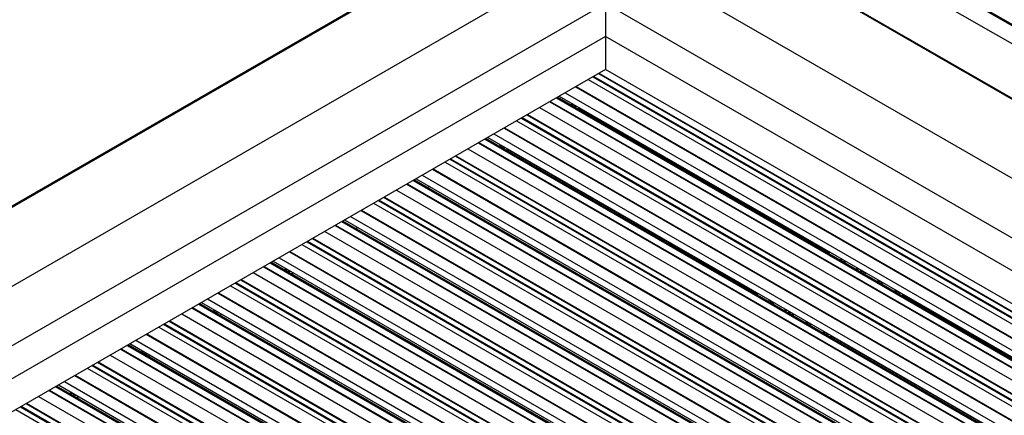
# Model space of a CAD drawing. Units: millimetres. Extents: x 527 to 2243, y -686 to -104.
# Drawn here: x 1907 to 2059, y -472 to -410 of the extents above; entities that cross this region are included whole.
import ezdxf

# ---------------------------------------------------------------- set-up
doc = ezdxf.new("R2010")
doc.units = ezdxf.units.MM

msp = doc.modelspace()

# ---------------------------------------------------------------- linework, layer by layer
at = {"color": 7, "linetype": 'Continuous', "lineweight": 25}
for p, q in [((2120.28, -445.77), (2004.48, -378.91)), ((2120.28, -445.97), (2004.48, -379.12)), ((2120.28, -448.73), (2004.48, -381.88)), ((1688.49, -564.63), (1994.8, -387.8)), ((1688.49, -564.76), (1994.8, -387.93)), ((1994.8, -387.79), (1688.5, -564.61)), ((1994.8, -387.98), (1688.53, -564.79)), ((2130.99, -463.4), (2000.1, -387.84)), ((2000.1, -387.85), (2131, -463.42)), ((2131, -463.55), (2000.1, -387.98)), ((1994.8, -400.23), (1688.53, -577.04)), ((1994.8, -400.23), (1688.53, -577.04)), ((2131, -475.8), (2000.1, -400.23)), ((2131, -475.8), (2000.1, -400.23)), ((1997.45, -407.91), (1685.53, -587.98)), ((1997.45, -407.91), (1997.45, -413.01)), ((2131.18, -485.11), (1997.45, -407.91)), ((1997.45, -413.01), (1685.53, -593.08)), ((2131.18, -490.21), (1997.45, -413.01)), ((1997.45, -413.01), (1997.45, -418.11)), ((1997.45, -418.11), (1694.37, -593.08)), ((1996.43, -418.7), (2123.62, -492.13)), ((2126.76, -492.76), (1997.45, -418.11)), ((1994.75, -419.67), (2121.99, -493.12)), ((1995.48, -419.25), (2122.72, -492.7)), ((1995.62, -419.17), (2122.85, -492.62)), ((1996.35, -418.75), (2123.58, -492.2)), ((1991.22, -421.71), (2118.45, -495.16)), ((1992.81, -420.79), (2120.04, -494.24)), ((1992.9, -420.74), (2120.09, -494.17)), ((1988.82, -423.1), (2116.05, -496.55)), ((1988.9, -423.05), (2116.1, -496.47)), ((1989.83, -422.51), (2117.02, -495.94)), ((2117.01, -495.74), (1990, -422.41)), ((1990.29, -422.25), (2117.48, -495.67)), ((1987.23, -424.02), (2114.46, -497.47)), ((1992.34, -423.43), (1992.05, -423.6)), ((1992.47, -423.84), (1992.76, -423.67)), ((1992.69, -423.97), (1992.98, -423.8)), ((1993.15, -424.23), (1993.44, -424.06)), ((1983.69, -426.06), (2110.92, -499.51)), ((1984.42, -425.64), (2111.65, -499.09)), ((1984.55, -425.56), (2111.79, -499.01)), ((1985.28, -425.14), (2112.52, -498.59)), ((1985.37, -425.09), (2112.56, -498.51)), ((1981.75, -427.18), (2108.98, -500.63)), ((1981.83, -427.13), (2109.02, -500.56)), ((1978.77, -428.9), (2105.96, -502.32)), ((2105.95, -502.12), (1978.94, -428.8)), ((1979.23, -428.63), (2106.42, -502.06)), ((1980.15, -428.1), (2107.39, -501.55)), ((1976.16, -430.4), (2103.4, -503.86)), ((1977.75, -429.49), (2104.99, -502.94)), ((1977.84, -429.43), (2105.03, -502.86)), ((1981.28, -429.82), (1980.99, -429.99)), ((1981.41, -430.23), (1981.7, -430.06)), ((1981.63, -430.36), (1981.92, -430.19)), ((1982.08, -430.62), (1982.37, -430.45)), ((1973.35, -432.02), (2100.59, -505.48)), ((1973.49, -431.95), (2100.72, -505.4)), ((1974.22, -431.53), (2101.45, -504.98)), ((1974.3, -431.48), (2101.5, -504.9)), ((1970.68, -433.57), (2097.92, -507.02)), ((1970.77, -433.52), (2097.96, -506.94)), ((1972.63, -432.45), (2099.86, -505.9)), ((1967.7, -435.29), (2094.9, -508.71)), ((2094.88, -508.51), (1967.87, -435.19)), ((1968.16, -435.02), (2095.35, -508.45)), ((1969.09, -434.49), (2096.33, -507.94)), ((1965.1, -436.79), (2092.33, -510.24)), ((1966.69, -435.87), (2093.92, -509.32)), ((1966.78, -435.82), (2093.97, -509.25)), ((1970.21, -436.21), (1969.92, -436.37)), ((1962.29, -438.41), (2089.53, -511.86)), ((1962.42, -438.34), (2089.66, -511.79)), ((1963.15, -437.91), (2090.39, -511.37)), ((1963.24, -437.86), (2090.43, -511.29)), ((1959.62, -439.96), (2086.85, -513.41)), ((1959.71, -439.9), (2086.9, -513.33)), ((1961.56, -438.83), (2088.8, -512.28)), ((2083.82, -514.9), (1956.81, -441.58)), ((1957.1, -441.41), (2084.29, -514.84)), ((1958.03, -440.87), (2085.26, -514.32)), ((1955.62, -442.26), (2082.86, -515.71)), ((1955.71, -442.21), (2082.9, -515.64)), ((1956.64, -441.67), (2083.83, -515.1)), ((1959.15, -442.59), (1958.86, -442.76)), ((1952.09, -444.3), (2079.32, -517.75)), ((1952.18, -444.25), (2079.37, -517.68)), ((1954.03, -443.18), (2081.27, -516.63)), ((1950.5, -445.22), (2077.73, -518.67)), ((1951.23, -444.8), (2078.46, -518.25)), ((1951.36, -444.72), (2078.59, -518.17)), ((1946.96, -447.26), (2074.2, -520.71)), ((1948.55, -446.34), (2075.79, -519.79)), ((1948.64, -446.29), (2075.83, -519.72)), ((2032.12, -446.4), (2031.83, -446.56)), ((2033.63, -447.6), (2033.92, -447.43)), ((2033.85, -447.73), (2034.14, -447.56)), ((1944.56, -448.65), (2071.79, -522.1)), ((1944.65, -448.6), (2071.84, -522.02)), ((1945.58, -448.06), (2072.77, -521.49)), ((2072.75, -521.28), (1945.74, -447.96)), ((1946.03, -447.8), (2073.22, -521.22)), ((1948.08, -448.98), (1947.79, -449.15)), ((2034.35, -448.01), (2034.64, -447.85)), ((1941.02, -450.69), (2068.26, -524.14)), ((1941.11, -450.64), (2068.3, -524.06)), ((1942.97, -449.57), (2070.2, -523.02)), ((1948.22, -449.39), (1948.51, -449.22)), ((1948.44, -449.52), (1948.73, -449.35)), ((1948.89, -449.78), (1949.18, -449.61)), ((2036.7, -449.37), (2036.99, -449.21)), ((2037.2, -449.66), (2037.49, -449.49)), ((2037.42, -449.79), (2037.71, -449.62)), ((1939.43, -451.61), (2066.67, -525.06)), ((1940.16, -451.19), (2067.4, -524.64)), ((1940.29, -451.11), (2067.53, -524.56)), ((2039.38, -450.92), (2039.67, -450.75)), ((2039.87, -451.2), (2040.16, -451.04)), ((2040.09, -451.33), (2040.38, -451.16)), ((1935.9, -453.65), (2063.13, -527.1)), ((1937.49, -452.73), (2064.72, -526.18)), ((1937.58, -452.68), (2064.77, -526.1)), ((2021.06, -452.78), (2020.77, -452.95)), ((2042.05, -452.46), (2042.34, -452.29)), ((2042.55, -452.75), (2042.83, -452.58)), ((2042.77, -452.88), (2043.06, -452.71)), ((2043.22, -453.14), (2043.51, -452.97)), ((1933.49, -455.04), (2060.73, -528.49)), ((1933.58, -454.98), (2060.77, -528.41)), ((1934.51, -454.45), (2061.7, -527.87)), ((2061.69, -527.67), (1934.68, -454.35)), ((1934.97, -454.18), (2062.16, -527.61)), ((2022.57, -453.99), (2022.86, -453.82)), ((2022.79, -454.12), (2023.08, -453.95)), ((2023.28, -454.4), (2023.57, -454.24)), ((1931.9, -455.95), (2059.14, -529.4)), ((1937.02, -455.37), (1936.73, -455.53)), ((1937.15, -455.78), (1937.44, -455.61)), ((1937.37, -455.91), (1937.66, -455.74)), ((1937.83, -456.17), (1938.11, -456)), ((2025.64, -455.76), (2025.93, -455.6)), ((2026.13, -456.05), (2026.42, -455.88)), ((2026.35, -456.18), (2026.64, -456.01)), ((1928.37, -457.99), (2055.6, -531.45)), ((1929.1, -457.57), (2056.33, -531.02)), ((1929.23, -457.5), (2056.47, -530.95)), ((1929.96, -457.08), (2057.19, -530.53)), ((1930.05, -457.02), (2057.24, -530.45)), ((2028.31, -457.31), (2028.6, -457.14)), ((2028.81, -457.59), (2029.1, -457.42)), ((2029.03, -457.72), (2029.32, -457.55)), ((1926.42, -459.12), (2053.66, -532.57)), ((1926.51, -459.07), (2053.7, -532.49)), ((2030.99, -458.85), (2031.28, -458.68)), ((2031.48, -459.13), (2031.77, -458.97)), ((2031.7, -459.26), (2031.99, -459.1)), ((2032.15, -459.52), (2032.44, -459.36)), ((1923.45, -460.84), (2050.64, -534.26)), ((2050.62, -534.06), (1923.62, -460.74)), ((1923.9, -460.57), (2051.1, -534)), ((1924.83, -460.04), (2052.07, -533.49)), ((1920.84, -462.34), (2048.07, -535.79)), ((1922.43, -461.42), (2049.67, -534.87)), ((1922.52, -461.37), (2049.71, -534.8)), ((1925.96, -461.75), (1925.67, -461.92)), ((1926.09, -462.17), (1926.38, -462)), ((1926.31, -462.29), (1926.6, -462.13)), ((1926.76, -462.55), (1927.05, -462.39)), ((1917.3, -464.38), (2044.54, -537.83)), ((1918.03, -463.96), (2045.27, -537.41)), ((1918.17, -463.88), (2045.4, -537.34)), ((1918.9, -463.46), (2046.13, -536.91)), ((1918.98, -463.41), (2046.17, -536.84)), ((1915.36, -465.5), (2042.59, -538.96)), ((1915.45, -465.45), (2042.64, -538.88)), ((1912.38, -467.22), (2039.57, -540.65)), ((2039.56, -540.45), (1912.55, -467.13)), ((1912.84, -466.96), (2040.03, -540.38)), ((1913.77, -466.42), (2041, -539.87)), ((1909.78, -468.73), (2037.01, -542.18)), ((1911.37, -467.81), (2038.6, -541.26)), ((1911.45, -467.76), (2038.65, -541.18)), ((1914.89, -468.14), (1914.6, -468.31)), ((1915.02, -468.55), (1915.31, -468.39)), ((1915.24, -468.68), (1915.53, -468.51)), ((1915.7, -468.94), (1915.99, -468.77)), ((1906.97, -470.35), (2034.2, -543.8)), ((1907.1, -470.27), (2034.34, -543.72)), ((1907.83, -469.85), (2035.07, -543.3)), ((1907.92, -469.8), (2035.11, -543.23)), ((1906.24, -470.77), (2033.47, -544.22))]:
    msp.add_line(p, q, dxfattribs=at)
at = {"color": 8, "linetype": 'Continuous', "lineweight": 25}
for p, q in [((1995.49, -419.24), (2122.72, -492.69)), ((1995.55, -419.21), (2122.74, -492.64)), ((1989.98, -422.43), (2117.02, -495.76)), ((1992.11, -423.63), (1992.4, -423.47)), ((1992.2, -423.68), (1992.49, -423.52)), ((1993.11, -424.21), (1993.4, -424.04)), ((2031.97, -446.48), (1993.29, -424.15)), ((2032.06, -446.43), (1993.38, -424.1)), ((1984.43, -425.63), (2111.65, -499.08)), ((1984.48, -425.6), (2111.68, -499.03)), ((1978.92, -428.81), (2105.96, -502.15)), ((1981.05, -430.02), (1981.34, -429.85)), ((1981.14, -430.07), (1981.42, -429.9)), ((1982.05, -430.6), (1982.33, -430.43)), ((2020.97, -452.83), (1982.28, -430.5)), ((1973.36, -432.02), (2100.59, -505.47)), ((1973.42, -431.99), (2100.62, -505.42)), ((1967.85, -435.2), (2094.9, -508.54)), ((1962.3, -438.41), (2089.53, -511.85)), ((1962.35, -438.38), (2089.55, -511.81)), ((1956.79, -441.59), (2083.83, -514.93)), ((1951.24, -444.79), (2078.46, -518.24)), ((1951.29, -444.76), (2078.49, -518.19)), ((2031.87, -446.58), (2032.16, -446.42)), ((1945.73, -447.97), (2072.77, -521.31)), ((1947.85, -449.18), (1948.14, -449.01)), ((1947.94, -449.23), (1948.23, -449.07)), ((2034.13, -447.89), (2034.42, -447.72)), ((2034.21, -447.94), (2034.5, -447.77)), ((2036.11, -449.03), (2036.4, -448.87)), ((2036.29, -449.13), (2036.58, -448.97)), ((1948.85, -449.76), (1949.14, -449.59)), ((2036.84, -449.45), (2037.12, -449.28)), ((2036.92, -449.5), (2037.21, -449.34)), ((1940.17, -451.18), (2067.4, -524.63)), ((1940.22, -451.15), (2067.42, -524.58)), ((2039.51, -450.99), (2039.8, -450.83)), ((2039.6, -451.05), (2039.89, -450.88)), ((2020.8, -452.97), (2021.09, -452.8)), ((2042.18, -452.54), (2042.47, -452.37)), ((2042.27, -452.59), (2042.56, -452.42)), ((2043.18, -453.11), (2043.47, -452.95)), ((2082.05, -475.39), (2043.36, -453.05)), ((2082.13, -475.33), (2043.45, -453)), ((1934.66, -454.36), (2061.7, -527.7)), ((2023.06, -454.27), (2023.35, -454.11)), ((2023.15, -454.33), (2023.44, -454.16)), ((2025.05, -455.42), (2025.34, -455.25)), ((1936.79, -455.57), (1937.08, -455.4)), ((1936.88, -455.62), (1937.17, -455.45)), ((1937.79, -456.15), (1938.08, -455.98)), ((2025.22, -455.52), (2025.51, -455.36)), ((2025.77, -455.84), (2026.06, -455.67)), ((2025.86, -455.89), (2026.15, -455.72)), ((1929.11, -457.57), (2056.33, -531.01)), ((1929.16, -457.54), (2056.36, -530.97)), ((2028.44, -457.38), (2028.73, -457.22)), ((2028.53, -457.43), (2028.82, -457.27)), ((2031.12, -458.93), (2031.41, -458.76)), ((2031.21, -458.98), (2031.5, -458.81)), ((2032.12, -459.5), (2032.41, -459.34)), ((2071.04, -481.74), (2032.36, -459.41)), ((1923.6, -460.75), (2050.64, -534.09)), ((1925.73, -461.96), (1926.01, -461.79)), ((1925.81, -462.01), (1926.1, -461.84)), ((1926.72, -462.53), (1927.01, -462.37)), ((1918.04, -463.96), (2045.27, -537.4)), ((1918.1, -463.93), (2045.29, -537.36)), ((1912.53, -467.14), (2039.57, -540.47)), ((1914.66, -468.34), (1914.95, -468.18)), ((1914.75, -468.39), (1915.04, -468.23)), ((1915.66, -468.92), (1915.95, -468.75)), ((1906.98, -470.34), (2034.2, -543.79)), ((1907.03, -470.31), (2034.23, -543.74))]:
    msp.add_line(p, q, dxfattribs=at)

doc.saveas('drawing.dxf')
